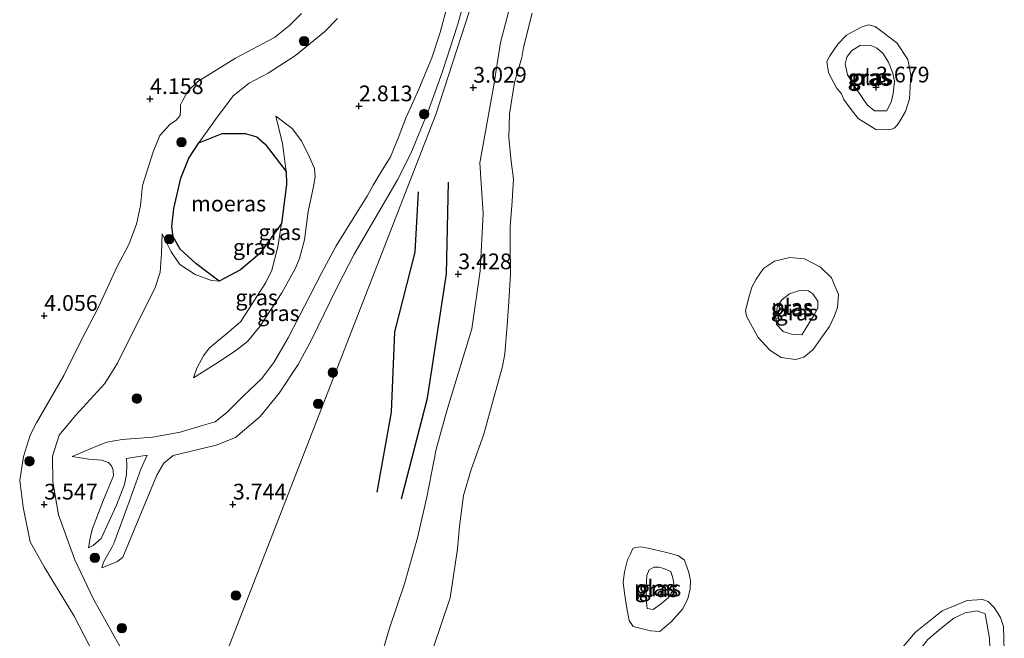
# Model space of a CAD drawing. Units: metres. Extents: x 139998 to 150008, y 437968 to 443752.
# Drawn here: x 140709 to 140866, y 441720 to 441819 of the extents above; entities that cross this region are included whole.
import ezdxf
from ezdxf.enums import TextEntityAlignment as Align

# ---------------------------------------------------------------- set-up
doc = ezdxf.new("R2010")
doc.units = ezdxf.units.M
doc.layers.get('0').update_dxf_attribs({"lineweight": 25})
for name, color, linetype, lineweight in [('B-ME-GR-BOOM-S-B1', 93, 'Continuous', 18), ('B-ME-GW-GRONDWERKLIJN-L-B1', 10, 'Continuous', 25), ('B-ME-GW-HOOGTEPUNT-S-B1', 10, 'Continuous', 25), ('B-ME-GW-KRUINLIJN-L-B1', 93, 'Continuous', 18), ('B-ME-GW-TEENLIJN-L-B1', 93, 'Continuous', 18), ('B-ME-IE-GRASLAND-GV-B6', 93, 'Continuous', 18), ('B-ME-IE-HULPGEOMETRIE-L-B1', 53, 'Continuous', 18), ('B-ME-IE-MOERAS-GV-B6', 10, 'Continuous', 25), ('B-ME-OG-BREUK-L-B1', 10, 'Continuous', 25), ('B-ME-OG-WATER-GV-B6', 153, 'Continuous', 18)]:
    doc.layers.add(name, color=color, linetype=linetype, lineweight=lineweight)
doc.styles.add('NLCS-ISO', font='NLCS-ISO.TTF')

# ---------------------------------------------------------------- blocks, each defined once
blk = doc.blocks.new('boom')
blk.add_hatch(color=256).paths.add_polyline_path([(-0.75, 0, 1), (0.75, 0, 1)])
blk.add_circle((0, 0), 0.75)
blk = doc.blocks.new('hoogtepunt')
for p, q in [((-0.5, 0), (0.5, 0)), ((0, 0.5), (0, -0.5))]:
    blk.add_line(p, q)

msp = doc.modelspace()

# ---------------------------------------------------------------- linework, layer by layer
at = {"layer": 'B-ME-GW-GRONDWERKLIJN-L-B1'}
msp.add_polyline3d([(140772.756, 441791.23, 4.115), (140772.222, 441781.664, 4.119), (140769.005, 441769, 4.184), (140768.47, 441756.208, 3.958), (140766.208, 441743.515, 3.621)], dxfattribs=at)
at = {"layer": 'B-ME-GW-KRUINLIJN-L-B1'}
for points in [[(140722.465, 441731.439, 3.42), (140724.971, 441732.451, 3.532), (140725.812, 441733.176, 3.539), (140731.178, 441746.213, 3.529), (140732.336, 441748.104, 3.542), (140733.777, 441749.334, 3.58), (140740.657, 441750.943, 3.655), (140743.715, 441752.208, 3.719), (140747.608, 441755.503, 3.992), (140750.647, 441759.247, 4.057), (140753.653, 441763.805, 4.159), (140755.678, 441767.515, 4.166), (140759.922, 441776.209, 4.187), (140762.577, 441781.35, 4.179), (140767.914, 441790.528, 4.23), (140769.454, 441793.178, 4.213), (140771.59, 441797.364, 3.892), (140774.279, 441803.903, 3.592), (140776.647, 441810.414, 3.385), (140778.985, 441817.78, 3.263), (140781.123, 441825.345, 3.208)], [(140788.546, 441825.318, 2.82), (140785.858, 441814.992, 2.774), (140784.716, 441807.916, 2.659), (140782.572, 441795.842, 2.754), (140783.096, 441787.824, 2.741), (140782.613, 441778.691, 2.848), (140781.292, 441769.448, 2.803), (140777.413, 441756.792, 3.017), (140775.642, 441750.332, 2.992), (140774.124, 441742.682, 2.935), (140772.657, 441736.246, 2.947), (140770.608, 441728.896, 2.939), (140768.205, 441721.853, 3), (140765.829, 441713.767, 2.963)], [(140754.211, 441819.638, 4.237), (140752.28, 441817.734, 4.275), (140749.907, 441815.809, 4.23), (140743.715, 441812.536, 4.234), (140737.705, 441808.802, 4.268), (140736.185, 441807.331, 4.213), (140735.357, 441805.833, 4.227), (140734.948, 441805.099, 4.172), (140734.981, 441804.186, 4.05), (140734.923, 441803.402, 4.077), (140734.283, 441802.678, 4.183), (140733.252, 441801.982, 4.213), (140731.662, 441800.2, 4.227), (140730.637, 441797.596, 4.234), (140728.938, 441792.241, 4.24), (140728.628, 441789.068, 4.244), (140727.955, 441786.114, 4.24), (140726.752, 441782.868, 4.237), (140724.906, 441779.399, 4.183), (140721.867, 441772.814, 4.043), (140719.175, 441767.586, 4.006), (140716.413, 441762.046, 3.893), (140712.092, 441754.513, 3.876), (140711.041, 441752.549, 3.811), (140710.029, 441749.173, 3.774), (140709.399, 441745.337, 3.924), (140709.946, 441741.113, 4.084), (140711.068, 441735.596, 4.121), (140713.27, 441731.629, 4.217), (140718.034, 441723.775, 4.23), (140723.54, 441713.204, 4.128)], [(140848.236, 441810.153, 3.465), (140847.519, 441811.87, 3.494), (140846.657, 441813.315, 3.535), (140845.679, 441814.081, 3.551), (140844.792, 441814.51, 3.527), (140843.069, 441814.58, 3.523), (140841.667, 441813.685, 3.506), (140840.889, 441812.684, 3.518), (140840.665, 441811.63, 3.518), (140841.042, 441809.872, 3.514), (140842.469, 441807.558, 3.527), (140843.354, 441806.24, 3.486), (140844.124, 441805.077, 3.457), (140845.335, 441804.161, 3.453), (140847.251, 441804.137, 3.453), (140848.018, 441805.68, 3.457), (140848.268, 441806.889, 3.444), (140848.497, 441808.809, 3.44), (140848.236, 441810.153, 3.465)], [(140737.011, 441761.668, 2.763), (140741.33, 441764.381, 3.033), (140743.783, 441766.019, 3.042), (140745.595, 441767.468, 3.076), (140747.578, 441769.84, 3.101), (140751.073, 441775.182, 3.126), (140753.184, 441779.023, 3.181), (140753.9, 441780.655, 3.19), (140754.705, 441783.637, 3.207), (140755.291, 441788.115, 3.236), (140756.119, 441792.112, 3.245), (140756.355, 441793.636, 3.219), (140756.297, 441794.945, 3.177), (140755.476, 441796.772, 3.067), (140754.198, 441799.373, 2.932), (140752.708, 441801.332, 2.776), (140750.11, 441803.3, 2.548)], [(140833.769, 441768.528, 3.473), (140832.287, 441768.552, 3.523), (140830.78, 441769.063, 3.539), (140829.732, 441770.181, 3.543), (140829.627, 441771.554, 3.539), (140829.896, 441773.052, 3.51), (140830.556, 441774.091, 3.481), (140831.819, 441775.042, 3.444), (140833.222, 441775.525, 3.399), (140834.72, 441775.57, 3.391), (140835.522, 441775.027, 3.403), (140836.294, 441773.873, 3.37), (140836.31, 441772.764, 3.416), (140835.64, 441771.529, 3.502), (140834.307, 441769.386, 3.518), (140833.769, 441768.528, 3.473)], [(140717.75, 441749.175, 3.078), (140720.409, 441748.743, 3.137), (140722.399, 441748.576, 3.158), (140723.522, 441748.206, 3.188), (140723.978, 441747.7, 3.226), (140724.274, 441746.98, 3.319), (140724.29, 441746.086, 3.344), (140722.727, 441742.288, 3.369), (140720.953, 441737.715, 3.361), (140720.677, 441736.473, 3.344), (140720.336, 441734.629, 3.336)], [(140812.906, 441730.855, 3.296), (140813.307, 441729.679, 3.305), (140813.41, 441728.739, 3.301), (140813.374, 441728.005, 3.288), (140812.538, 441726.765, 3.288), (140811.42, 441725.785, 3.305), (140810.137, 441724.815, 3.317), (140809.177, 441724.997, 3.346), (140808.982, 441726.508, 3.444), (140809.018, 441728.32, 3.514), (140809.093, 441730.212, 3.514), (140809.483, 441731.16, 3.518), (140810.228, 441731.552, 3.412), (140811.003, 441731.543, 3.358), (140811.794, 441731.353, 3.346), (140812.906, 441730.855, 3.296)], [(140827.629, 441684.016, 2.598), (140838.451, 441699.298, 2.577), (140845.452, 441708.334, 2.577), (140850.266, 441715.281, 2.552), (140852.462, 441718.346, 2.528), (140853.777, 441720.035, 2.536), (140855.837, 441721.807, 2.565), (140857.907, 441723.44, 2.561), (140859.709, 441724.314, 2.585), (140861.621, 441724.629, 2.556), (140862.907, 441724.153, 2.536), (140863.603, 441720.248, 2.524), (140863.786, 441714.225, 2.519), (140864.157, 441708.493, 2.507), (140863.412, 441705.174, 2.507), (140859.558, 441696.262, 2.589), (140852.16, 441679.568, 2.648)]]:
    msp.add_polyline3d(points, dxfattribs=at)
at = {"layer": 'B-ME-GW-TEENLIJN-L-B1'}
for points in [[(140777.45, 441821.178, 2.998), (140776.25, 441816.593, 2.977), (140774.928, 441812.583, 3.002), (140772.888, 441807.609, 2.977), (140771.47, 441804.519, 2.926), (140770.834, 441803.128, 3.002), (140769.55, 441799.772, 3.103), (140768.358, 441796.831, 3.357), (140766.897, 441794.422, 3.61), (140765.622, 441792.308, 3.665), (140764.64, 441790.542, 3.614), (140762.688, 441787.451, 3.551), (140759.739, 441782.687, 3.445), (140757.404, 441778.299, 3.42), (140754.698, 441773.056, 3.382), (140752.111, 441768.039, 3.386), (140749.8, 441764.132, 3.361), (140747.82, 441761.495, 3.293), (140744.971, 441758.788, 3.243), (140742.389, 441756.216, 3.078), (140740.498, 441754.66, 3.061), (140738.244, 441754.025, 3.095), (140734.895, 441753.039, 3.074), (140730.585, 441752.237, 2.909), (140725.699, 441751.846, 2.808), (140723.257, 441751.451, 2.888), (140721.777, 441750.872, 2.93), (140717.75, 441749.175, 3.078)], [(140727.196, 441715.676, 3.886), (140721.157, 441726.456, 3.788), (140718.144, 441732.729, 3.651), (140715.561, 441739.897, 3.508), (140714.65, 441745.144, 3.338), (140714.626, 441749.229, 3.256), (140715.658, 441752.565, 3.154), (140718.258, 441755.685, 3.039), (140722.948, 441760.79, 2.913), (140724.945, 441764.009, 2.821), (140728.235, 441770.645, 2.889), (140730.897, 441775.883, 3.004), (140731.721, 441778.486, 3.03), (140731.962, 441781.448, 2.957), (140732.032, 441784.6, 2.947), (140733.487, 441781.714, 2.802), (140734.869, 441779.721, 2.813), (140737.283, 441778.123, 2.885), (140739.906, 441777.158, 2.787), (140741.111, 441777.062, 2.531), (140737.388, 441779.86, 2.501), (140734.901, 441782.15, 2.436), (140733.8, 441784.084, 2.439), (140733.604, 441785.719, 2.46), (140733.885, 441788.601, 2.453), (140735.034, 441793.403, 2.49), (140736.288, 441796.599, 2.49), (140737.895, 441799.043, 2.569), (140740.523, 441802.756, 2.681), (140743.34, 441806.54, 2.64), (140745.863, 441808.516, 2.64), (140748.899, 441810.122, 2.688), (140753.276, 441812.957, 2.729), (140757.941, 441816.767, 2.787), (140759.951, 441818.811, 2.79)], [(140750.11, 441803.3, 2.548), (140751.207, 441798.935, 2.654), (140751.743, 441794.488, 2.493), (140751.817, 441792.418, 2.493), (140751.023, 441786.23, 2.603), (140750.461, 441782.5, 2.603), (140749.471, 441778.823, 2.624), (140748.556, 441776.856, 2.658), (140746.27, 441773.295, 2.687), (140744.542, 441770.617, 2.654), (140742.678, 441769.008, 2.679), (140739.507, 441766.405, 2.645), (140738.616, 441765.187, 2.675), (140737.567, 441763.219, 2.721), (140737.011, 441761.668, 2.763)], [(140720.336, 441734.629, 3.336), (140721.083, 441735.005, 3.252), (140722.347, 441736.145, 3.209), (140724.8, 441741.428, 3.176), (140726.057, 441744.703, 3.171), (140726.399, 441746.28, 3.167), (140726.448, 441747.776, 3.142), (140726.404, 441748.857, 3.1), (140729.647, 441749.389, 3.226), (140728.64, 441747.142, 3.235), (140726.788, 441741.928, 3.209), (140724.393, 441735.337, 3.226), (140724.048, 441734.695, 3.252), (140722.747, 441732.367, 3.315), (140722.465, 441731.439, 3.42)]]:
    msp.add_polyline3d(points, dxfattribs=at)
at = {"layer": 'B-ME-IE-GRASLAND-GV-B6'}
for points in [[(140783.523, 441840.914, 3.382), (140783.508, 441840.869, 3.461), (140785.987, 441837.685, 3.47), (140786.45, 441837.127, 3.63), (140784.957, 441832.516, 3.296), (140775.545, 441803.561, 3.535), (140736.148, 441702.166, 3.444)], [(140736.148, 441702.166, 3.444), (140775.545, 441803.561, 3.535), (140784.957, 441832.516, 3.296)], [(140777.45, 441821.178, 2.998), (140776.25, 441816.593, 2.977), (140774.928, 441812.583, 3.002), (140772.888, 441807.609, 2.977), (140771.47, 441804.519, 2.926), (140770.834, 441803.128, 3.002), (140769.55, 441799.772, 3.103), (140768.358, 441796.831, 3.357), (140766.897, 441794.422, 3.61), (140765.622, 441792.308, 3.665), (140764.64, 441790.542, 3.614), (140762.688, 441787.451, 3.551), (140759.739, 441782.687, 3.445), (140757.404, 441778.299, 3.42), (140754.698, 441773.056, 3.382), (140752.111, 441768.039, 3.386), (140749.8, 441764.132, 3.361), (140747.82, 441761.495, 3.293), (140744.971, 441758.788, 3.243), (140742.389, 441756.216, 3.078), (140740.498, 441754.66, 3.061), (140738.244, 441754.025, 3.095), (140734.895, 441753.039, 3.074), (140730.585, 441752.237, 2.909), (140725.699, 441751.846, 2.808), (140723.257, 441751.451, 2.888), (140721.777, 441750.872, 2.93), (140717.75, 441749.175, 3.078), (140720.409, 441748.743, 3.137), (140722.399, 441748.576, 3.158), (140723.522, 441748.206, 3.188), (140723.978, 441747.7, 3.226), (140724.274, 441746.98, 3.319), (140724.29, 441746.086, 3.344), (140722.727, 441742.288, 3.369), (140720.953, 441737.715, 3.361), (140720.677, 441736.473, 3.344), (140720.336, 441734.629, 3.336), (140721.083, 441735.005, 3.252), (140722.347, 441736.145, 3.209), (140724.8, 441741.428, 3.176), (140726.057, 441744.703, 3.171), (140726.399, 441746.28, 3.167), (140726.448, 441747.776, 3.142), (140726.404, 441748.857, 3.1), (140729.647, 441749.389, 3.226), (140728.64, 441747.142, 3.235), (140726.788, 441741.928, 3.209), (140724.393, 441735.337, 3.226), (140724.048, 441734.695, 3.252), (140722.747, 441732.367, 3.315), (140722.465, 441731.439, 3.42), (140724.971, 441732.451, 3.532), (140725.812, 441733.176, 3.539), (140731.178, 441746.213, 3.529), (140732.336, 441748.104, 3.542), (140733.777, 441749.334, 3.58), (140740.657, 441750.943, 3.655), (140743.715, 441752.208, 3.719), (140747.608, 441755.503, 3.992), (140750.647, 441759.247, 4.057), (140753.653, 441763.805, 4.159), (140755.678, 441767.515, 4.166), (140759.922, 441776.209, 4.187), (140762.577, 441781.35, 4.179), (140767.914, 441790.528, 4.23), (140769.454, 441793.178, 4.213), (140771.59, 441797.364, 3.892), (140774.279, 441803.903, 3.592), (140776.647, 441810.414, 3.385), (140778.985, 441817.78, 3.263), (140781.123, 441825.345, 3.208)], [(140781.123, 441825.345, 3.208), (140778.985, 441817.78, 3.263), (140776.647, 441810.414, 3.385), (140774.279, 441803.903, 3.592), (140771.59, 441797.364, 3.892), (140769.454, 441793.178, 4.213), (140767.914, 441790.528, 4.23), (140762.577, 441781.35, 4.179), (140759.922, 441776.209, 4.187), (140755.678, 441767.515, 4.166), (140753.653, 441763.805, 4.159), (140750.647, 441759.247, 4.057), (140747.608, 441755.503, 3.992), (140743.715, 441752.208, 3.719), (140740.657, 441750.943, 3.655), (140733.777, 441749.334, 3.58), (140732.336, 441748.104, 3.542), (140731.178, 441746.213, 3.529), (140725.812, 441733.176, 3.539), (140724.971, 441732.451, 3.532), (140722.465, 441731.439, 3.42)], [(140765.829, 441713.767, 2.963), (140768.205, 441721.853, 3), (140770.608, 441728.896, 2.939), (140772.657, 441736.246, 2.947), (140774.124, 441742.682, 2.935), (140775.642, 441750.332, 2.992), (140777.413, 441756.792, 3.017), (140781.292, 441769.448, 2.803), (140782.613, 441778.691, 2.848), (140783.096, 441787.824, 2.741), (140782.572, 441795.842, 2.754), (140784.716, 441807.916, 2.659), (140785.858, 441814.992, 2.774), (140788.546, 441825.318, 2.82)], [(140788.546, 441825.318, 2.82), (140785.858, 441814.992, 2.774), (140784.716, 441807.916, 2.659), (140782.572, 441795.842, 2.754), (140783.096, 441787.824, 2.741), (140782.613, 441778.691, 2.848), (140781.292, 441769.448, 2.803), (140777.413, 441756.792, 3.017), (140775.642, 441750.332, 2.992), (140774.124, 441742.682, 2.935), (140772.657, 441736.246, 2.947), (140770.608, 441728.896, 2.939), (140768.205, 441721.853, 3), (140765.829, 441713.767, 2.963)], [(140722.465, 441731.439, 3.42), (140722.747, 441732.367, 3.315), (140724.048, 441734.695, 3.252), (140724.393, 441735.337, 3.226), (140726.788, 441741.928, 3.209), (140728.64, 441747.142, 3.235), (140729.647, 441749.389, 3.226), (140726.404, 441748.857, 3.1), (140726.448, 441747.776, 3.142), (140726.399, 441746.28, 3.167), (140726.057, 441744.703, 3.171), (140724.8, 441741.428, 3.176), (140722.347, 441736.145, 3.209), (140721.083, 441735.005, 3.252), (140720.336, 441734.629, 3.336), (140720.677, 441736.473, 3.344), (140720.953, 441737.715, 3.361), (140722.727, 441742.288, 3.369), (140724.29, 441746.086, 3.344), (140724.274, 441746.98, 3.319), (140723.978, 441747.7, 3.226), (140723.522, 441748.206, 3.188), (140722.399, 441748.576, 3.158), (140720.409, 441748.743, 3.137), (140717.75, 441749.175, 3.078), (140721.777, 441750.872, 2.93), (140723.257, 441751.451, 2.888), (140725.699, 441751.846, 2.808), (140730.585, 441752.237, 2.909), (140734.895, 441753.039, 3.074), (140738.244, 441754.025, 3.095), (140740.498, 441754.66, 3.061), (140742.389, 441756.216, 3.078), (140744.971, 441758.788, 3.243), (140747.82, 441761.495, 3.293), (140749.8, 441764.132, 3.361), (140752.111, 441768.039, 3.386), (140754.698, 441773.056, 3.382), (140757.404, 441778.299, 3.42), (140759.739, 441782.687, 3.445), (140762.688, 441787.451, 3.551), (140764.64, 441790.542, 3.614), (140765.622, 441792.308, 3.665), (140766.897, 441794.422, 3.61), (140768.358, 441796.831, 3.357), (140769.55, 441799.772, 3.103), (140770.834, 441803.128, 3.002), (140771.47, 441804.519, 2.926), (140772.888, 441807.609, 2.977), (140774.928, 441812.583, 3.002), (140776.25, 441816.593, 2.977), (140777.45, 441821.178, 2.998)], [(140723.54, 441713.204, 4.128), (140718.034, 441723.775, 4.23), (140713.27, 441731.629, 4.217), (140711.068, 441735.596, 4.121), (140709.946, 441741.113, 4.084), (140709.399, 441745.337, 3.924), (140710.029, 441749.173, 3.774), (140711.041, 441752.549, 3.811), (140712.092, 441754.513, 3.876), (140716.413, 441762.046, 3.893), (140719.175, 441767.586, 4.006), (140721.867, 441772.814, 4.043), (140724.906, 441779.399, 4.183), (140726.752, 441782.868, 4.237), (140727.955, 441786.114, 4.24), (140728.628, 441789.068, 4.244), (140728.938, 441792.241, 4.24), (140730.637, 441797.596, 4.234), (140731.662, 441800.2, 4.227), (140733.252, 441801.982, 4.213), (140734.283, 441802.678, 4.183), (140734.923, 441803.402, 4.077), (140734.981, 441804.186, 4.05), (140734.948, 441805.099, 4.172), (140735.357, 441805.833, 4.227), (140736.185, 441807.331, 4.213), (140737.705, 441808.802, 4.268), (140743.715, 441812.536, 4.234), (140749.907, 441815.809, 4.23), (140752.28, 441817.734, 4.275), (140754.211, 441819.638, 4.237)], [(140754.211, 441819.638, 4.237), (140752.28, 441817.734, 4.275), (140749.907, 441815.809, 4.23), (140743.715, 441812.536, 4.234), (140737.705, 441808.802, 4.268), (140736.185, 441807.331, 4.213), (140735.357, 441805.833, 4.227), (140734.948, 441805.099, 4.172), (140734.981, 441804.186, 4.05), (140734.923, 441803.402, 4.077), (140734.283, 441802.678, 4.183), (140733.252, 441801.982, 4.213), (140731.662, 441800.2, 4.227), (140730.637, 441797.596, 4.234), (140728.938, 441792.241, 4.24), (140728.628, 441789.068, 4.244), (140727.955, 441786.114, 4.24), (140726.752, 441782.868, 4.237), (140724.906, 441779.399, 4.183), (140721.867, 441772.814, 4.043), (140719.175, 441767.586, 4.006), (140716.413, 441762.046, 3.893), (140712.092, 441754.513, 3.876), (140711.041, 441752.549, 3.811), (140710.029, 441749.173, 3.774), (140709.399, 441745.337, 3.924), (140709.946, 441741.113, 4.084), (140711.068, 441735.596, 4.121), (140713.27, 441731.629, 4.217), (140718.034, 441723.775, 4.23), (140723.54, 441713.204, 4.128)], [(140790.887, 441819.657, 2.334), (140789.514, 441814.225, 2.334), (140789.223, 441812.597, 2.334), (140788.061, 441808.66, 2.334), (140787.27, 441803.659, 2.334), (140787.15, 441799.88, 2.334), (140787.525, 441796.062, 2.334), (140787.893, 441793.312, 2.334), (140787.695, 441789.797, 2.334), (140787.361, 441785.683, 2.334), (140787.369, 441783.09, 2.334), (140787.43, 441778.237, 2.334), (140787.175, 441773.831, 2.334), (140786.894, 441770.065, 2.334), (140786.525, 441765.489, 2.334), (140786.179, 441763.451, 2.334), (140784.727, 441758.336, 2.334), (140783.185, 441752.739, 2.334), (140781.209, 441747.111, 2.334), (140779.99, 441742.938, 2.334), (140779.31, 441738.086, 2.334), (140779.017, 441734.484, 2.334), (140777.86, 441726.706, 2.334), (140773.791, 441714.762, 2.334)], [(140759.951, 441818.811, 2.79), (140757.941, 441816.767, 2.787), (140753.276, 441812.957, 2.729), (140748.899, 441810.122, 2.688), (140745.863, 441808.516, 2.64), (140743.34, 441806.54, 2.64), (140740.523, 441802.756, 2.681), (140737.895, 441799.043, 2.569), (140736.288, 441796.599, 2.49), (140735.034, 441793.403, 2.49), (140733.885, 441788.601, 2.453), (140733.604, 441785.719, 2.46), (140733.8, 441784.084, 2.439), (140734.901, 441782.15, 2.436), (140737.388, 441779.86, 2.501), (140741.111, 441777.062, 2.531), (140739.906, 441777.158, 2.787), (140737.283, 441778.123, 2.885), (140734.869, 441779.721, 2.813), (140733.487, 441781.714, 2.802), (140732.032, 441784.6, 2.947), (140731.962, 441781.448, 2.957), (140731.721, 441778.486, 3.03), (140730.897, 441775.883, 3.004), (140728.235, 441770.645, 2.889), (140724.945, 441764.009, 2.821), (140722.948, 441760.79, 2.913), (140718.258, 441755.685, 3.039), (140715.658, 441752.565, 3.154), (140714.626, 441749.229, 3.256), (140714.65, 441745.144, 3.338), (140715.561, 441739.897, 3.508), (140718.144, 441732.729, 3.651), (140721.157, 441726.456, 3.788), (140727.196, 441715.676, 3.886)], [(140727.196, 441715.676, 3.886), (140721.157, 441726.456, 3.788), (140718.144, 441732.729, 3.651), (140715.561, 441739.897, 3.508), (140714.65, 441745.144, 3.338), (140714.626, 441749.229, 3.256), (140715.658, 441752.565, 3.154), (140718.258, 441755.685, 3.039), (140722.948, 441760.79, 2.913), (140724.945, 441764.009, 2.821), (140728.235, 441770.645, 2.889), (140730.897, 441775.883, 3.004), (140731.721, 441778.486, 3.03), (140731.962, 441781.448, 2.957), (140732.032, 441784.6, 2.947), (140733.487, 441781.714, 2.802), (140734.869, 441779.721, 2.813), (140737.283, 441778.123, 2.885), (140739.906, 441777.158, 2.787), (140741.111, 441777.062, 2.531), (140744.519, 441778.858, 2.357), (140747.565, 441781.427, 2.44), (140751.023, 441786.23, 2.603), (140750.461, 441782.5, 2.603), (140749.471, 441778.823, 2.624), (140748.556, 441776.856, 2.658), (140746.27, 441773.295, 2.687), (140744.542, 441770.617, 2.654), (140742.678, 441769.008, 2.679), (140739.507, 441766.405, 2.645), (140738.616, 441765.187, 2.675), (140737.567, 441763.219, 2.721), (140737.011, 441761.668, 2.763), (140741.33, 441764.381, 3.033), (140743.783, 441766.019, 3.042), (140745.595, 441767.468, 3.076), (140747.578, 441769.84, 3.101), (140751.073, 441775.182, 3.126), (140753.184, 441779.023, 3.181), (140753.9, 441780.655, 3.19), (140754.705, 441783.637, 3.207), (140755.291, 441788.115, 3.236), (140756.119, 441792.112, 3.245), (140756.355, 441793.636, 3.219), (140756.297, 441794.945, 3.177), (140755.476, 441796.772, 3.067), (140754.198, 441799.373, 2.932), (140752.708, 441801.332, 2.776), (140750.11, 441803.3, 2.548), (140751.207, 441798.935, 2.654), (140751.743, 441794.488, 2.493), (140748.441, 441798.821, 2.598), (140747.089, 441800, 2.598), (140745.244, 441800.516, 2.607), (140741.584, 441800.531, 2.626), (140737.895, 441799.043, 2.569), (140740.523, 441802.756, 2.681), (140743.34, 441806.54, 2.64), (140745.863, 441808.516, 2.64), (140748.899, 441810.122, 2.688), (140753.276, 441812.957, 2.729), (140757.941, 441816.767, 2.787), (140759.951, 441818.811, 2.79)], [(140845.507, 441801.15, 2.334), (140842.737, 441802.932, 2.334), (140841.451, 441804.572, 2.334), (140840.437, 441805.925, 2.334), (140840.072, 441806.852, 2.334), (140839.264, 441807.798, 2.334), (140837.992, 441810.178, 2.334), (140837.735, 441811.973, 2.334), (140838.191, 441812.882, 2.334), (140839.462, 441814.731, 2.334), (140840.88, 441816.177, 2.334), (140843.185, 441817.464, 2.334), (140844.367, 441817.796, 2.334), (140845.4, 441817.554, 2.334), (140848.839, 441814.978, 2.334), (140850.59, 441812.309, 2.334), (140851.079, 441809.863, 2.334), (140850.899, 441806.062, 2.334), (140850.253, 441804.017, 2.334), (140849.359, 441802.511, 2.334), (140848.906, 441801.856, 2.334), (140848.42, 441801.371, 2.334), (140848.229, 441801.269, 2.334), (140847.937, 441801.224, 2.334), (140847.137, 441801.135, 2.334), (140845.507, 441801.15, 2.334)], [(140848.236, 441810.153, 3.465), (140847.519, 441811.87, 3.494), (140846.657, 441813.315, 3.535), (140845.679, 441814.081, 3.551), (140844.792, 441814.51, 3.527), (140843.069, 441814.58, 3.523), (140841.667, 441813.685, 3.506), (140840.889, 441812.684, 3.518), (140840.665, 441811.63, 3.518), (140841.042, 441809.872, 3.514), (140842.469, 441807.558, 3.527), (140843.354, 441806.24, 3.486), (140844.124, 441805.077, 3.457), (140845.335, 441804.161, 3.453), (140847.251, 441804.137, 3.453), (140848.018, 441805.68, 3.457), (140848.268, 441806.889, 3.444), (140848.497, 441808.809, 3.44), (140848.236, 441810.153, 3.465)], [(140848.018, 441805.68, 3.457), (140847.251, 441804.137, 3.453), (140845.335, 441804.161, 3.453), (140844.124, 441805.077, 3.457), (140843.354, 441806.24, 3.486), (140842.469, 441807.558, 3.527), (140841.042, 441809.872, 3.514), (140840.665, 441811.63, 3.518), (140840.889, 441812.684, 3.518), (140841.667, 441813.685, 3.506), (140843.069, 441814.58, 3.523), (140844.792, 441814.51, 3.527), (140845.679, 441814.081, 3.551), (140846.657, 441813.315, 3.535), (140847.519, 441811.87, 3.494), (140848.236, 441810.153, 3.465), (140848.497, 441808.809, 3.44), (140848.268, 441806.889, 3.444), (140848.018, 441805.68, 3.457)], [(140737.011, 441761.668, 2.763), (140737.567, 441763.219, 2.721), (140738.616, 441765.187, 2.675), (140739.507, 441766.405, 2.645), (140742.678, 441769.008, 2.679), (140744.542, 441770.617, 2.654), (140746.27, 441773.295, 2.687), (140748.556, 441776.856, 2.658), (140749.471, 441778.823, 2.624), (140750.461, 441782.5, 2.603), (140751.023, 441786.23, 2.603), (140751.817, 441792.418, 2.493), (140751.743, 441794.488, 2.493), (140751.207, 441798.935, 2.654), (140750.11, 441803.3, 2.548), (140752.708, 441801.332, 2.776), (140754.198, 441799.373, 2.932), (140755.476, 441796.772, 3.067), (140756.297, 441794.945, 3.177), (140756.355, 441793.636, 3.219), (140756.119, 441792.112, 3.245), (140755.291, 441788.115, 3.236), (140754.705, 441783.637, 3.207), (140753.9, 441780.655, 3.19), (140753.184, 441779.023, 3.181), (140751.073, 441775.182, 3.126), (140747.578, 441769.84, 3.101), (140745.595, 441767.468, 3.076), (140743.783, 441766.019, 3.042), (140741.33, 441764.381, 3.033), (140737.011, 441761.668, 2.763)], [(140838.46, 441777.598, 2.334), (140839.569, 441774.902, 2.334), (140839.411, 441772.862, 2.334), (140838.92, 441771.405, 2.334), (140838.134, 441769.855, 2.334), (140837.068, 441768.288, 2.334), (140835.563, 441766.169, 2.334), (140834.099, 441764.947, 2.334), (140832.773, 441764.615, 2.334), (140830.476, 441764.929, 2.334), (140828.687, 441766.055, 2.334), (140826.829, 441768.096, 2.334), (140824.972, 441771.479, 2.334), (140824.82, 441772.397, 2.334), (140825.319, 441774.443, 2.334), (140825.814, 441776.119, 2.334), (140826.498, 441777.364, 2.334), (140827.661, 441779.079, 2.334), (140829.407, 441780.225, 2.334), (140831.859, 441780.803, 2.334), (140834.194, 441780.588, 2.334), (140836.727, 441779.266, 2.334), (140838.46, 441777.598, 2.334)], [(140833.769, 441768.528, 3.473), (140832.287, 441768.552, 3.523), (140830.78, 441769.063, 3.539), (140829.732, 441770.181, 3.543), (140829.627, 441771.554, 3.539), (140829.896, 441773.052, 3.51), (140830.556, 441774.091, 3.481), (140831.819, 441775.042, 3.444), (140833.222, 441775.525, 3.399), (140834.72, 441775.57, 3.391), (140835.522, 441775.027, 3.403), (140836.294, 441773.873, 3.37), (140836.31, 441772.764, 3.416), (140835.64, 441771.529, 3.502), (140834.307, 441769.386, 3.518), (140833.769, 441768.528, 3.473)], [(140832.287, 441768.552, 3.523), (140833.769, 441768.528, 3.473), (140834.307, 441769.386, 3.518), (140835.64, 441771.529, 3.502), (140836.31, 441772.764, 3.416), (140836.294, 441773.873, 3.37), (140835.522, 441775.027, 3.403), (140834.72, 441775.57, 3.391), (140833.222, 441775.525, 3.399), (140831.819, 441775.042, 3.444), (140830.556, 441774.091, 3.481), (140829.896, 441773.052, 3.51), (140829.627, 441771.554, 3.539), (140829.732, 441770.181, 3.543), (140830.78, 441769.063, 3.539), (140832.287, 441768.552, 3.523)], [(140815.457, 441731.637, 2.334), (140815.776, 441730.728, 2.334), (140816.064, 441729.46, 2.334), (140816.008, 441728.094, 2.334), (140815.659, 441726.507, 2.334), (140814.789, 441724.864, 2.334), (140813.027, 441722.93, 2.334), (140811.2, 441721.32, 2.334), (140809.673, 441721.442, 2.334), (140806.931, 441722.105, 2.334), (140806.299, 441723.102, 2.334), (140805.997, 441724.705, 2.334), (140805.578, 441727.425, 2.334), (140805.337, 441729.174, 2.334), (140805.553, 441730.829, 2.334), (140806.063, 441732.744, 2.334), (140806.496, 441733.702, 2.334), (140806.909, 441734.55, 2.334), (140807.258, 441734.668, 2.334), (140808.083, 441734.787, 2.334), (140809.332, 441734.607, 2.334), (140812.025, 441733.955, 2.334), (140813.083, 441733.68, 2.334), (140814.134, 441733.373, 2.334), (140815.079, 441732.661, 2.334), (140815.457, 441731.637, 2.334)], [(140812.906, 441730.855, 3.296), (140813.307, 441729.679, 3.305), (140813.41, 441728.739, 3.301), (140813.374, 441728.005, 3.288), (140812.538, 441726.765, 3.288), (140811.42, 441725.785, 3.305), (140810.137, 441724.815, 3.317), (140809.177, 441724.997, 3.346), (140808.982, 441726.508, 3.444), (140809.018, 441728.32, 3.514), (140809.093, 441730.212, 3.514), (140809.483, 441731.16, 3.518), (140810.228, 441731.552, 3.412), (140811.003, 441731.543, 3.358), (140811.794, 441731.353, 3.346), (140812.906, 441730.855, 3.296)], [(140809.177, 441724.997, 3.346), (140810.137, 441724.815, 3.317), (140811.42, 441725.785, 3.305), (140812.538, 441726.765, 3.288), (140813.374, 441728.005, 3.288), (140813.41, 441728.739, 3.301), (140813.307, 441729.679, 3.305), (140812.906, 441730.855, 3.296), (140811.794, 441731.353, 3.346), (140811.003, 441731.543, 3.358), (140810.228, 441731.552, 3.412), (140809.483, 441731.16, 3.518), (140809.093, 441730.212, 3.514), (140809.018, 441728.32, 3.514), (140808.982, 441726.508, 3.444), (140809.177, 441724.997, 3.346)], [(140849.096, 441717.975, 2.334), (140851.806, 441721.247, 2.334), (140856.062, 441724.597, 2.334), (140860.063, 441726.285, 2.334), (140862.505, 441726.4, 2.334), (140863.361, 441726.083, 2.334), (140864.322, 441725.172, 2.334), (140865.325, 441723.554, 2.334), (140865.836, 441722.105, 2.334), (140865.952, 441718.253, 2.334)], [(140852.16, 441679.568, 2.648), (140827.629, 441684.016, 2.598), (140838.451, 441699.298, 2.577), (140845.452, 441708.334, 2.577), (140850.266, 441715.281, 2.552), (140852.462, 441718.346, 2.528), (140853.777, 441720.035, 2.536), (140855.837, 441721.807, 2.565), (140857.907, 441723.44, 2.561), (140859.709, 441724.314, 2.585), (140861.621, 441724.629, 2.556), (140862.907, 441724.153, 2.536), (140863.603, 441720.248, 2.524), (140863.786, 441714.225, 2.519), (140864.157, 441708.493, 2.507), (140863.412, 441705.174, 2.507), (140859.558, 441696.262, 2.589), (140852.16, 441679.568, 2.648)], [(140863.786, 441714.225, 2.519), (140863.603, 441720.248, 2.524), (140862.907, 441724.153, 2.536), (140861.621, 441724.629, 2.556), (140859.709, 441724.314, 2.585), (140857.907, 441723.44, 2.561), (140855.837, 441721.807, 2.565), (140853.777, 441720.035, 2.536)]]:
    msp.add_polyline3d(points, dxfattribs=at)
at = {"layer": 'B-ME-IE-HULPGEOMETRIE-L-B1'}
msp.add_polyline3d([(140799.243, 441892.84, 3.19), (140810.192, 441877.877, 3.41), (140811.565, 441876.001, 3.486), (140806.198, 441871.081, 4.017), (140788.26, 441854.636, 4.118), (140784.758, 441844.491, 3.998), (140783.523, 441840.914, 3.382), (140783.508, 441840.869, 3.461), (140785.987, 441837.685, 3.47), (140786.45, 441837.127, 3.63), (140784.957, 441832.516, 3.296), (140775.545, 441803.561, 3.535), (140736.148, 441702.166, 3.444), (140735.655, 441700.697, 3.395)], dxfattribs=at)
at = {"layer": 'B-ME-IE-MOERAS-GV-B6'}
msp.add_polyline3d([(140751.743, 441794.488, 2.493), (140751.817, 441792.418, 2.493), (140751.023, 441786.23, 2.603), (140747.565, 441781.427, 2.44), (140744.519, 441778.858, 2.357), (140741.111, 441777.062, 2.531), (140737.388, 441779.86, 2.501), (140734.901, 441782.15, 2.436), (140733.8, 441784.084, 2.439), (140733.604, 441785.719, 2.46), (140733.885, 441788.601, 2.453), (140735.034, 441793.403, 2.49), (140736.288, 441796.599, 2.49), (140737.895, 441799.043, 2.569), (140741.584, 441800.531, 2.626), (140745.244, 441800.516, 2.607), (140747.089, 441800, 2.598), (140748.441, 441798.821, 2.598), (140751.743, 441794.488, 2.493)], dxfattribs=at)
at = {"layer": 'B-ME-OG-BREUK-L-B1'}
msp.add_polyline3d([(140770.083, 441742.408, 3.259), (140774.233, 441758.436, 3.461), (140777.281, 441778.197, 3.551), (140777.586, 441792.815, 3.35)], dxfattribs=at)
at = {"layer": 'B-ME-OG-WATER-GV-B6'}
for points in [[(140773.791, 441714.762, 2.334), (140777.86, 441726.706, 2.334), (140779.017, 441734.484, 2.334), (140779.31, 441738.086, 2.334), (140779.99, 441742.938, 2.334), (140781.209, 441747.111, 2.334), (140783.185, 441752.739, 2.334), (140784.727, 441758.336, 2.334), (140786.179, 441763.451, 2.334), (140786.525, 441765.489, 2.334), (140786.894, 441770.065, 2.334), (140787.175, 441773.831, 2.334), (140787.43, 441778.237, 2.334), (140787.369, 441783.09, 2.334), (140787.361, 441785.683, 2.334), (140787.695, 441789.797, 2.334), (140787.893, 441793.312, 2.334), (140787.525, 441796.062, 2.334), (140787.15, 441799.88, 2.334), (140787.27, 441803.659, 2.334), (140788.061, 441808.66, 2.334), (140789.223, 441812.597, 2.334), (140789.514, 441814.225, 2.334), (140790.887, 441819.657, 2.334)], [(140845.507, 441801.15, 2.334), (140847.137, 441801.135, 2.334), (140847.937, 441801.224, 2.334), (140848.229, 441801.269, 2.334), (140848.42, 441801.371, 2.334), (140848.906, 441801.856, 2.334), (140849.359, 441802.511, 2.334), (140850.253, 441804.017, 2.334), (140850.899, 441806.062, 2.334), (140851.079, 441809.863, 2.334), (140850.59, 441812.309, 2.334), (140848.839, 441814.978, 2.334), (140845.4, 441817.554, 2.334), (140844.367, 441817.796, 2.334), (140843.185, 441817.464, 2.334), (140840.88, 441816.177, 2.334), (140839.462, 441814.731, 2.334), (140838.191, 441812.882, 2.334), (140837.735, 441811.973, 2.334), (140837.992, 441810.178, 2.334), (140839.264, 441807.798, 2.334), (140840.072, 441806.852, 2.334), (140840.437, 441805.925, 2.334), (140841.451, 441804.572, 2.334), (140842.737, 441802.932, 2.334), (140845.507, 441801.15, 2.334)], [(140830.476, 441764.929, 2.334), (140832.773, 441764.615, 2.334), (140834.099, 441764.947, 2.334), (140835.563, 441766.169, 2.334), (140837.068, 441768.288, 2.334), (140838.134, 441769.855, 2.334), (140838.92, 441771.405, 2.334), (140839.411, 441772.862, 2.334), (140839.569, 441774.902, 2.334), (140838.46, 441777.598, 2.334), (140836.727, 441779.266, 2.334), (140834.194, 441780.588, 2.334), (140831.859, 441780.803, 2.334), (140829.407, 441780.225, 2.334), (140827.661, 441779.079, 2.334), (140826.498, 441777.364, 2.334), (140825.814, 441776.119, 2.334), (140825.319, 441774.443, 2.334), (140824.82, 441772.397, 2.334), (140824.972, 441771.479, 2.334), (140826.829, 441768.096, 2.334), (140828.687, 441766.055, 2.334), (140830.476, 441764.929, 2.334)], [(140809.673, 441721.442, 2.334), (140811.2, 441721.32, 2.334), (140813.027, 441722.93, 2.334), (140814.789, 441724.864, 2.334), (140815.659, 441726.507, 2.334), (140816.008, 441728.094, 2.334), (140816.064, 441729.46, 2.334), (140815.776, 441730.728, 2.334), (140815.457, 441731.637, 2.334), (140815.079, 441732.661, 2.334), (140814.134, 441733.373, 2.334), (140813.083, 441733.68, 2.334), (140812.025, 441733.955, 2.334), (140809.332, 441734.607, 2.334), (140808.083, 441734.787, 2.334), (140807.258, 441734.668, 2.334), (140806.909, 441734.55, 2.334), (140806.496, 441733.702, 2.334), (140806.063, 441732.744, 2.334), (140805.553, 441730.829, 2.334), (140805.337, 441729.174, 2.334), (140805.578, 441727.425, 2.334), (140805.997, 441724.705, 2.334), (140806.299, 441723.102, 2.334), (140806.931, 441722.105, 2.334), (140809.673, 441721.442, 2.334)], [(140865.952, 441718.253, 2.334), (140865.836, 441722.105, 2.334), (140865.325, 441723.554, 2.334), (140864.322, 441725.172, 2.334), (140863.361, 441726.083, 2.334), (140862.505, 441726.4, 2.334), (140860.063, 441726.285, 2.334), (140856.062, 441724.597, 2.334), (140851.806, 441721.247, 2.334), (140849.096, 441717.975, 2.334)]]:
    msp.add_polyline3d(points, dxfattribs=at)

# ---------------------------------------------------------------- block references
at = {"layer": 'B-ME-GR-BOOM-S-B1', "rotation": 90}
for p in [(140754.607, 441815.221, 3.112), (140773.704, 441803.631, 3.603), (140735.123, 441799.148, 3.223), (140733.179, 441783.709, 2.768), (140759.187, 441762.498, 4.137), (140728.027, 441758.368, 2.813), (140756.873, 441757.541, 4.137), (140710.942, 441748.4, 3.652), (140721.361, 441733.046, 3.379), (140743.786, 441727.056, 3.77), (140725.64, 441721.877, 3.783)]:
    msp.add_blockref('boom', p, dxfattribs=at)
at = {"layer": 'B-ME-GW-HOOGTEPUNT-S-B1', "rotation": 90}
for p in [(140781.507, 441807.838, 3.029), (140781.507, 441807.838, 3.029), (140845.552, 441807.875, 3.679), (140845.552, 441807.875, 3.679), (140730.122, 441806.029, 4.158), (140730.122, 441806.029, 4.158), (140763.345, 441804.879, 2.813), (140763.345, 441804.879, 2.813), (140779.128, 441778.166, 3.428), (140779.128, 441778.166, 3.428), (140713.292, 441771.544, 4.056), (140713.292, 441771.544, 4.056), (140713.29, 441741.539, 3.547), (140713.29, 441741.539, 3.547), (140743.291, 441741.538, 3.744), (140743.291, 441741.538, 3.744)]:
    msp.add_blockref('hoogtepunt', p, dxfattribs=at)

# ---------------------------------------------------------------- texts
at = {"layer": 'B-ME-GW-HOOGTEPUNT-S-B1', "ltscale": 0.2, "style": 'NLCS-ISO'}
for s, p in [('3.029', (140781.507, 441807.838, 3.029)), ('3.029', (140781.507, 441807.838, 3.029)), ('3.679', (140845.552, 441807.875, 3.679)), ('3.679', (140845.552, 441807.875, 3.679)), ('4.158', (140730.122, 441806.029, 4.158)), ('4.158', (140730.122, 441806.029, 4.158)), ('2.813', (140763.345, 441804.879, 2.813)), ('2.813', (140763.345, 441804.879, 2.813)), ('3.428', (140779.128, 441778.166, 3.428)), ('3.428', (140779.128, 441778.166, 3.428)), ('4.056', (140713.292, 441771.544, 4.056)), ('4.056', (140713.292, 441771.544, 4.056)), ('3.547', (140713.29, 441741.539, 3.547)), ('3.547', (140713.29, 441741.539, 3.547)), ('3.744', (140743.291, 441741.538, 3.744)), ('3.744', (140743.291, 441741.538, 3.744))]:
    msp.add_text(s, height=2.5, dxfattribs=at).set_placement(p, align=Align.BOTTOM_LEFT)
at = {"layer": 'B-ME-IE-GRASLAND-GV-B6', "ltscale": 0.2, "style": 'NLCS-ISO'}
for p in [(140844.407, 441809.4655), (140844.581, 441809.3585), (140844.581, 441809.3585), (140750.743, 441784.8335), (140750.743, 441784.8335), (140746.683, 441782.484), (140747.0785, 441774.4595), (140750.538, 441771.9565), (140832.1945, 441772.709), (140832.9685, 441772.049), (140832.9685, 441772.049), (140810.7005, 441728.0535), (140811.196, 441728.1835), (140811.196, 441728.1835)]:
    msp.add_text('gras', height=2.5, dxfattribs=at).set_placement(p, align=Align.MIDDLE_CENTER)
at = {"layer": 'B-ME-IE-MOERAS-GV-B6', "ltscale": 0.2, "style": 'NLCS-ISO'}
msp.add_text('moeras', height=2.5, dxfattribs=at).set_placement((140742.60775, 441789.38255), align=Align.MIDDLE_CENTER)
at = {"layer": 'B-ME-OG-WATER-GV-B6', "ltscale": 0.2, "style": 'NLCS-ISO'}
for p in [(140844.91239, 441809.47307), (140832.21488, 441772.95797), (140810.36115, 441728.24757)]:
    msp.add_text('plas', height=2.5, dxfattribs=at).set_placement(p, align=Align.MIDDLE_CENTER)

doc.saveas('drawing.dxf')
